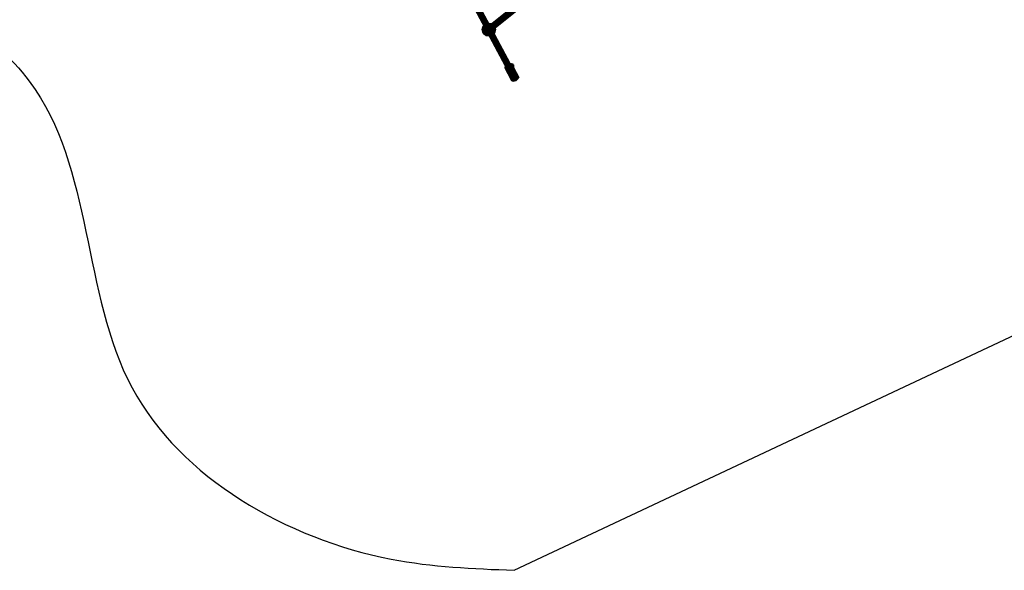
# Model space of a CAD drawing. Units: millimetres. Extents: x 346451 to 354682, y 96572 to 106010.
# Drawn here: x 349377 to 352401, y 96572 to 98260 of the extents above; entities that cross this region are included whole.
import ezdxf

# ---------------------------------------------------------------- set-up
doc = ezdxf.new("R2010")
doc.units = ezdxf.units.MM
doc.layers.add('МАФЫ НАШИ', color=250, linetype='Continuous', lineweight=25)

# ---------------------------------------------------------------- blocks, each defined once
blk = doc.blocks.new('78шгльнгннг')
at = {"layer": 'МАФЫ НАШИ', "lineweight": 25}
blk.add_line((12032.6, -7526.3), (14284.2, -6467.8), dxfattribs=at)
for points in [[(12028.5, -6019.8), (11012.8, -4124)], [(12028, -6020.3), (11012.8, -4124.5)], [(12028, -6021.3), (11012.8, -4125)], [(12028.5, -6021.8), (11012.8, -4126)], [(12028.5, -6022.3), (11012.8, -4126.5)], [(12029, -6018.3), (11013.3, -4122.5)], [(12028.5, -6019.3), (11013.3, -4123.5)], [(11013.3, -4126.5), (12029, -6022.8), (11013.8, -4127)], [(12029.5, -6017.8), (11013.8, -4122)], [(12030, -6017.3), (11014.3, -4121.5)], [(12029.5, -6023.2), (11014.3, -4127.5)], [(12030.5, -6023.2), (11014.8, -4127.5)], [(12030.5, -6016.8), (11015.3, -4120.5)], [(12031, -6023.7), (11015.3, -4128)], [(12031.5, -6015.8), (11015.8, -4120)], [(12032, -6023.7), (11016.3, -4128)], [(12032, -6015.3), (11016.8, -4119.5)], [(12032.5, -6023.7), (11016.8, -4128)], [(12033, -6014.8), (11017.3, -4119)], [(12033.5, -6023.7), (11017.8, -4127.5)], [(12034, -6014.3), (11018.3, -4118.6)], [(12034.5, -6023.2), (11018.8, -4127.5)], [(12035, -6013.8), (11019.3, -4118.1)], [(12035.5, -6023.2), (11019.8, -4127)], [(12036, -6013.8), (11020.3, -4117.6)], [(12036, -6022.8), (11020.8, -4127)], [(12036.5, -6013.3), (11021.3, -4117.6)], [(12037, -6022.3), (11021.8, -4126.5)], [(12037.5, -6013.3), (11022.3, -4117.6)], [(12038, -6021.8), (11022.3, -4126)], [(12038.5, -6012.8), (11022.8, -4117.1)], [(12039, -6021.3), (11023.3, -4125.5)], [(12039.5, -6012.8), (11023.8, -4117.1)], [(12039.5, -6020.8), (11024.3, -4125)], [(12040, -6013.3), (11024.8, -4117.1)], [(12040.5, -6020.3), (11024.8, -4124.5)], [(12041, -6013.3), (11025.3, -4117.6)], [(12041, -6019.3), (11025.3, -4123.5)], [(12041.5, -6013.3), (11025.7, -4117.6)], [(12042, -6013.8), (11026.2, -4118.1)], [(12041.5, -6018.8), (11026.2, -4123)], [(11027.2, -4118.6), (12042.4, -6014.3), (11026.7, -4118.1)], [(12042.4, -6017.3), (11026.7, -4121.5)], [(12042, -6018.3), (11026.7, -4122.5)], [(12042.9, -6015.3), (11027.2, -4119)], [(12042.9, -6015.8), (11027.2, -4119.5)], [(12042.9, -6016.3), (11027.2, -4120.5)], [(12042.4, -6016.8), (11027.2, -4121)], [(12648.7, -5472.7), (12276.5, -5605.3), (11953, -5864.2)], [(12650.2, -5477.1), (12278, -5609.8), (11954.5, -5868.7)], [(12651.2, -5475.6), (12279, -5608.3), (11955.5, -5867.2)], [(12652.7, -5480.1), (12280.5, -5612.8), (11957, -5871.7)], [(12273.5, -5602.9), (11950, -5861.8), (12273.5, -5602.9), (11950, -5861.8)], [(12273.5, -5603.4), (11950, -5862.2), (12273.5, -5603.4)], [(12274, -5602.9), (11950.5, -5861.8)], [(12274, -5603.4), (11950.5, -5862.2)], [(12274, -5603.8), (11950.5, -5862.7)], [(12274, -5604.3), (11950.5, -5863.2)], [(12274.5, -5603.4), (11951, -5862.2)], [(12274.5, -5604.8), (11951, -5863.7)], [(12275, -5603.8), (11951.5, -5862.7)], [(12275, -5605.3), (11951.5, -5864.2)], [(12275, -5604.3), (11952, -5863.2)], [(12275, -5606.3), (11952, -5865.2)], [(12275.5, -5604.8), (11952.5, -5863.7)], [(12276, -5606.8), (11952.5, -5865.7)], [(12276.5, -5607.8), (11953, -5866.7)], [(12277, -5605.8), (11953.5, -5864.7)], [(12277, -5608.3), (11953.5, -5867.2)], [(12277.5, -5606.8), (11954, -5865.7)], [(12277.5, -5609.3), (11954, -5868.2)], [(12278, -5607.3), (11954.5, -5866.2)], [(12279, -5610.8), (11955.5, -5869.7)], [(12279.5, -5608.8), (11956, -5867.7)], [(12279.5, -5611.3), (11956, -5870.2)], [(12280, -5609.8), (11956.5, -5868.7)], [(12280, -5612.3), (11956.5, -5871.2)], [(12280.5, -5610.3), (11957, -5869.7)], [(12281, -5611.3), (11957.5, -5870.2)], [(12281, -5613.3), (11958, -5872.2)], [(12281.5, -5611.8), (11958.5, -5871.2)], [(12282, -5612.8), (11958.5, -5871.7)], [(12281.5, -5613.8), (11958.5, -5872.7)], [(12282, -5614.3), (11958.5, -5873.2)], [(12282.5, -5613.3), (11959, -5872.2)], [(12282.5, -5614.8), (11959, -5873.7)], [(12283, -5613.8), (11959.5, -5872.7)], [(12283, -5614.3), (11959.5, -5873.2)], [(12283.5, -5615.3), (11960, -5874.2), (12283, -5615.3), (11959.5, -5874.2)], [(11960, -5873.7), (12283.5, -5614.8), (11960, -5874.2), (12283.5, -5615.3), (11960, -5874.2)], [(12024.6, -6020.8), (12004.7, -5983.5)], [(12024.6, -6021.8), (12004.7, -5984.5)], [(12024.6, -6022.3), (12004.7, -5985)], [(12024.6, -6023.2), (12004.7, -5986)], [(12025.1, -6019.8), (12005.2, -5982.5)], [(12025.1, -6024.2), (12005.2, -5986.5)], [(12025.6, -6018.8), (12005.7, -5981.5)], [(12026.5, -6017.8), (12006.2, -5980.5)], [(12027, -6016.8), (12007.2, -5979.5)], [(12028, -6015.8), (12008.2, -5978.5)], [(12029.5, -6014.8), (12009.2, -5977.5)], [(12030.5, -6013.8), (12010.6, -5976.5)], [(12032, -6013.3), (12011.6, -5975.5)], [(12033, -6012.3), (12013.1, -5975)], [(12034.5, -6011.8), (12014.6, -5974.6)], [(12036, -6011.3), (12015.6, -5974.1)], [(12037, -6010.8), (12017.1, -5973.6)], [(12038.5, -6010.3), (12018.6, -5973.1)], [(12039.5, -6023.7), (12019.1, -5986)], [(12040, -6010.3), (12020.1, -5973.1)], [(12040.5, -6022.8), (12020.6, -5985.5)], [(12041, -6010.3), (12021.1, -5973.1)], [(12042, -6021.8), (12021.6, -5984.5)], [(12042.4, -6010.3), (12022.1, -5973.1)], [(12043.4, -6010.8), (12023.1, -5973.1)], [(12042.9, -6020.8), (12023.1, -5983.5)], [(12044.4, -6010.8), (12024.1, -5973.6)], [(12043.9, -6019.8), (12024.1, -5982.5)], [(12044.4, -6018.8), (12024.6, -5981.5)], [(12044.9, -6011.3), (12025.1, -5974.1)], [(12045.4, -6011.8), (12025.6, -5974.6)], [(12045.4, -6017.8), (12025.6, -5980.5)], [(12045.9, -6012.8), (12026.1, -5975)], [(12026.1, -5978.5), (12046.4, -6015.8)], [(12045.9, -6016.8), (12026.1, -5979.5)], [(12046.4, -6013.3), (12026.5, -5976)], [(12046.4, -6014.3), (12026.5, -5977)], [(12046.4, -6014.8), (12026.5, -5977.5)], [(12025.6, -6024.7), (12005.7, -5987.5)], [(12026.1, -6025.2), (12006.2, -5988)], [(12027, -6025.7), (12006.7, -5988.5)], [(12028, -6026.2), (12007.7, -5988.5)], [(12029, -6026.2), (12008.7, -5989)], [(12030, -6026.2), (12010.1, -5989)], [(12031, -6026.2), (12011.1, -5989)], [(12032.5, -6026.2), (12012.6, -5989)], [(12034, -6025.7), (12013.6, -5988.5)], [(12035.5, -6025.2), (12015.1, -5988)], [(12036.5, -6024.7), (12016.6, -5987.5)], [(12038, -6024.2), (12018.1, -5987)]]:
    blk.add_lwpolyline(points, dxfattribs=at)
blk.add_lwpolyline([(11955, -5868.2), (11949, -5868.7), (11943.6, -5869.7), (11939.1, -5870.2), (11936.1, -5870.2), (11935.1, -5870.7), (11936.1, -5870.2), (11939.1, -5870.2), (11943.6, -5869.7), (11949, -5868.7), (11955, -5868.2), (11949, -5869.7), (11943.6, -5871.2), (11939.6, -5872.2), (11936.6, -5872.7), (11935.6, -5873.2), (11936.6, -5872.7), (11939.6, -5872.2), (11943.6, -5871.2), (11949, -5869.7), (11955, -5868.2), (11949.5, -5870.2), (11944.1, -5872.2), (11940.1, -5874.2), (11937.1, -5875.2), (11936.6, -5875.2), (11937.1, -5875.2), (11940.1, -5874.2), (11944.1, -5872.2), (11949.5, -5870.2), (11955, -5868.2), (11949.5, -5871.2), (11944.6, -5873.7), (11941.1, -5875.7), (11938.6, -5877.2), (11937.6, -5877.7), (11938.6, -5877.2), (11941.1, -5875.7), (11944.6, -5873.7), (11949.5, -5871.2), (11955, -5868.2), (11950, -5871.7), (11945.5, -5875.2), (11942.1, -5877.7), (11939.6, -5879.1), (11939.1, -5879.6), (11939.6, -5879.1), (11942.1, -5877.7), (11945.5, -5875.2), (11950, -5871.7), (11955, -5868.2), (11950.5, -5872.2), (11946.5, -5876.2), (11943.1, -5879.1), (11941.1, -5881.1), (11940.6, -5881.6), (11941.1, -5881.1), (11943.1, -5879.1), (11946.5, -5876.2), (11950.5, -5872.2), (11955, -5868.2), (11951, -5872.7), (11947.5, -5877.2), (11944.6, -5880.6), (11943.1, -5882.6), (11942.1, -5883.6), (11943.1, -5882.6), (11944.6, -5880.6), (11947.5, -5877.2), (11951, -5872.7), (11955, -5868.2), (11951.5, -5873.2), (11948.5, -5878.1), (11946.5, -5881.6), (11945.1, -5884.1), (11944.6, -5885.1), (11945.1, -5884.1), (11946.5, -5881.6), (11948.5, -5878.1), (11951.5, -5873.2), (11955, -5868.2), (11952.5, -5873.7), (11950, -5878.6), (11948, -5882.6), (11947, -5885.1), (11946.5, -5886.1), (11947, -5885.1), (11948, -5882.6), (11950, -5878.6), (11952.5, -5873.7), (11955, -5868.2), (11953, -5873.7), (11951.5, -5879.1), (11950, -5883.6), (11949, -5886.1), (11949, -5887.1), (11949, -5886.1), (11950, -5883.6), (11951.5, -5879.1), (11953, -5873.7), (11955, -5868.2), (11954, -5874.2), (11953, -5879.6), (11952, -5884.1), (11951.5, -5886.6), (11951.5, -5887.6), (11951.5, -5886.6), (11952, -5884.1), (11953, -5879.6), (11954, -5874.2), (11955, -5868.2), (11954.5, -5874.2), (11954.5, -5879.6), (11954, -5884.1), (11954, -5887.1), (11954, -5888.1), (11954, -5887.1), (11954, -5884.1), (11954.5, -5879.6), (11954.5, -5874.2), (11955, -5868.2), (11955.5, -5874.2), (11956, -5879.6), (11956, -5884.1), (11956, -5887.1), (11956.5, -5888.1), (11956, -5887.1), (11956, -5884.1), (11956, -5879.6), (11955.5, -5874.2), (11955, -5868.2), (11956, -5874.2), (11957.5, -5879.6), (11958, -5884.1), (11958.5, -5886.6), (11959, -5887.6), (11958.5, -5886.6), (11958, -5884.1), (11957.5, -5879.6), (11956, -5874.2), (11955, -5868.2), (11957, -5873.7), (11958.5, -5879.1), (11960, -5883.6), (11961, -5886.1), (11961.5, -5887.1), (11961, -5886.1), (11960, -5883.6), (11958.5, -5879.1), (11957, -5873.7), (11955, -5868.2), (11957.5, -5873.7), (11960, -5878.6), (11961.9, -5882.6), (11962.9, -5885.1), (11963.4, -5886.1), (11962.9, -5885.1), (11961.9, -5882.6), (11960, -5878.6), (11957.5, -5873.7), (11955, -5868.2), (11958.5, -5873.2), (11961.5, -5878.1), (11963.9, -5881.6), (11965.4, -5884.1), (11965.9, -5885.1), (11965.4, -5884.1), (11963.9, -5881.6), (11961.5, -5878.1), (11958.5, -5873.2), (11955, -5868.2), (11959, -5872.7), (11962.4, -5877.2), (11965.4, -5880.6), (11966.9, -5882.6), (11967.9, -5883.6), (11966.9, -5882.6), (11965.4, -5880.6), (11962.4, -5877.2), (11959, -5872.7), (11955, -5868.2), (11959.5, -5872.2), (11963.4, -5876.2), (11966.9, -5879.1), (11968.9, -5881.1), (11969.4, -5881.6), (11968.9, -5881.1), (11966.9, -5879.1), (11963.4, -5876.2), (11959.5, -5872.2), (11955, -5868.2), (11960, -5871.7), (11964.4, -5875.2), (11967.9, -5877.7), (11970.4, -5879.1), (11971.4, -5879.6), (11970.4, -5879.1), (11967.9, -5877.7), (11964.4, -5875.2), (11960, -5871.7), (11955, -5868.2), (11960.5, -5871.2), (11965.4, -5873.7), (11969.4, -5875.7), (11971.9, -5877.2), (11972.4, -5877.7), (11971.9, -5877.2), (11969.4, -5875.7), (11965.4, -5873.7), (11960.5, -5871.2), (11955, -5868.2), (11961, -5870.2), (11965.9, -5872.2), (11969.9, -5874.2), (11972.9, -5875.2), (11973.4, -5875.2), (11972.9, -5875.2), (11969.9, -5874.2), (11965.9, -5872.2), (11961, -5870.2), (11955, -5868.2), (11961, -5869.7), (11966.4, -5871.2), (11970.9, -5872.2), (11973.4, -5872.7), (11974.4, -5873.2), (11973.4, -5872.7), (11970.9, -5872.2), (11966.4, -5871.2), (11961, -5869.7), (11955, -5868.2), (11961, -5868.7), (11966.9, -5869.7), (11970.9, -5870.2), (11973.9, -5870.2), (11974.9, -5870.7), (11973.9, -5870.2), (11970.9, -5870.2), (11966.9, -5869.7), (11961, -5868.7), (11955, -5868.2), (11961.5, -5868.2), (11966.9, -5868.2), (11971.4, -5868.2), (11973.9, -5868.2), (11974.9, -5868.2), (11973.9, -5868.2), (11971.4, -5868.2), (11966.9, -5868.2), (11961.5, -5868.2), (11955, -5868.2), (11961, -5867.2), (11966.9, -5866.7), (11970.9, -5866.2), (11973.9, -5865.7), (11974.9, -5865.7), (11973.9, -5865.7), (11970.9, -5866.2), (11966.9, -5866.7), (11961, -5867.2), (11955, -5868.2), (11961, -5866.7), (11966.4, -5865.2), (11970.9, -5864.2), (11973.4, -5863.2), (11974.4, -5863.2), (11973.4, -5863.2), (11970.9, -5864.2), (11966.4, -5865.2), (11961, -5866.7), (11955, -5868.2), (11961, -5865.7), (11965.9, -5863.7), (11969.9, -5862.2), (11972.9, -5861.3), (11973.4, -5860.8), (11972.9, -5861.3), (11969.9, -5862.2), (11965.9, -5863.7), (11961, -5865.7), (11955, -5868.2), (11960.5, -5865.2), (11965.4, -5862.2), (11969.4, -5860.3), (11971.9, -5858.8), (11972.4, -5858.3), (11971.9, -5858.8), (11969.4, -5860.3), (11965.4, -5862.2), (11960.5, -5865.2), (11955, -5868.2), (11960, -5864.2), (11964.4, -5861.3), (11967.9, -5858.3), (11970.4, -5856.8), (11971.4, -5856.3), (11970.4, -5856.8), (11967.9, -5858.3), (11964.4, -5861.3), (11960, -5864.2), (11955, -5868.2), (11959.5, -5863.7), (11963.4, -5859.8), (11966.9, -5856.8), (11968.9, -5854.8), (11969.4, -5854.3), (11968.9, -5854.8), (11966.9, -5856.8), (11963.4, -5859.8), (11959.5, -5863.7), (11955, -5868.2), (11959, -5863.2), (11962.4, -5858.8), (11965.4, -5855.8), (11966.9, -5853.3), (11967.9, -5852.8), (11966.9, -5853.3), (11965.4, -5855.8), (11962.4, -5858.8), (11959, -5863.2), (11955, -5868.2), (11958.5, -5862.7), (11961.5, -5858.3), (11963.9, -5854.3), (11965.4, -5851.8), (11965.9, -5851.3), (11965.4, -5851.8), (11963.9, -5854.3), (11961.5, -5858.3), (11958.5, -5862.7), (11955, -5868.2), (11957.5, -5862.2), (11960, -5857.3), (11961.9, -5853.3), (11962.9, -5850.8), (11963.4, -5849.8), (11962.9, -5850.8), (11961.9, -5853.3), (11960, -5857.3), (11957.5, -5862.2), (11955, -5868.2), (11957, -5862.2), (11958.5, -5856.8), (11960, -5852.8), (11961, -5849.8), (11961.5, -5848.8), (11961, -5849.8), (11960, -5852.8), (11958.5, -5856.8), (11957, -5862.2), (11955, -5868.2), (11956, -5861.8), (11957.5, -5856.3), (11958, -5852.3), (11958.5, -5849.3), (11959, -5848.3), (11958.5, -5849.3), (11958, -5852.3), (11957.5, -5856.3), (11956, -5861.8), (11955, -5868.2), (11955.5, -5861.8), (11956, -5856.3), (11956, -5851.8), (11956, -5848.8), (11956.5, -5847.8), (11956, -5848.8), (11956, -5851.8), (11956, -5856.3), (11955.5, -5861.8), (11955, -5868.2), (11954.5, -5861.8), (11954.5, -5856.3), (11954, -5851.8), (11954, -5848.8), (11954, -5847.8), (11954, -5848.8), (11954, -5851.8), (11954.5, -5856.3), (11954.5, -5861.8), (11955, -5868.2), (11954, -5861.8), (11953, -5856.3), (11952, -5852.3), (11951.5, -5849.3), (11951.5, -5848.3), (11951.5, -5849.3), (11952, -5852.3), (11953, -5856.3), (11954, -5861.8), (11955, -5868.2), (11953, -5862.2), (11951.5, -5856.8), (11950, -5852.8), (11949, -5849.8), (11949, -5848.8), (11949, -5849.8), (11950, -5852.8), (11951.5, -5856.8), (11953, -5862.2), (11955, -5868.2), (11952.5, -5862.2), (11950, -5857.3), (11948, -5853.3), (11947, -5850.8), (11946.5, -5849.8), (11947, -5850.8), (11948, -5853.3), (11950, -5857.3), (11952.5, -5862.2), (11955, -5868.2), (11951.5, -5862.7), (11948.5, -5858.3), (11946.5, -5854.3), (11945.1, -5851.8), (11944.6, -5851.3), (11945.1, -5851.8), (11946.5, -5854.3), (11948.5, -5858.3), (11951.5, -5862.7), (11955, -5868.2), (11951, -5863.2), (11947.5, -5858.8), (11944.6, -5855.8), (11943.1, -5853.3), (11942.1, -5852.8), (11943.1, -5853.3), (11944.6, -5855.8), (11947.5, -5858.8), (11951, -5863.2), (11955, -5868.2), (11950.5, -5863.7), (11946.5, -5859.8), (11943.1, -5856.8), (11941.1, -5854.8), (11940.6, -5854.3), (11941.1, -5854.8), (11943.1, -5856.8), (11946.5, -5859.8), (11950.5, -5863.7), (11955, -5868.2), (11950, -5864.2), (11945.5, -5861.3), (11942.1, -5858.3), (11939.6, -5856.8), (11939.1, -5856.3), (11939.6, -5856.8), (11942.1, -5858.3), (11945.5, -5861.3), (11950, -5864.2), (11955, -5868.2), (11949.5, -5865.2), (11944.6, -5862.2), (11941.1, -5860.3), (11938.6, -5858.8), (11937.6, -5858.3), (11938.6, -5858.8), (11941.1, -5860.3), (11944.6, -5862.2), (11949.5, -5865.2), (11955, -5868.2), (11949.5, -5865.7), (11944.1, -5863.7), (11940.1, -5862.2), (11937.1, -5861.3), (11936.6, -5860.8), (11937.1, -5861.3), (11940.1, -5862.2), (11944.1, -5863.7), (11949.5, -5865.7), (11955, -5868.2), (11949, -5866.7), (11943.6, -5865.2), (11939.6, -5864.2), (11936.6, -5863.2), (11935.6, -5863.2), (11936.6, -5863.2), (11939.6, -5864.2), (11943.6, -5865.2), (11949, -5866.7), (11955, -5868.2), (11949, -5867.2), (11943.6, -5866.7), (11939.1, -5866.2), (11936.1, -5865.7), (11935.1, -5865.7), (11936.1, -5865.7), (11939.1, -5866.2), (11943.6, -5866.7), (11949, -5867.2), (11955, -5868.2), (11949, -5868.2), (11943.1, -5868.2), (11939.1, -5868.2), (11936.1, -5868.2), (11935.1, -5868.2), (11936.1, -5868.2), (11939.1, -5868.2), (11943.1, -5868.2), (11949, -5868.2)], close=True, dxfattribs=at)
for radius in [20.1, 20.1, 20.1, 19.6, 19.6, 19.6, 19.6, 19.1, 19.1, 18.1, 18.1, 17.6, 17.6, 16.6, 16.6, 15.7, 15.7, 14.7, 14.7, 13.7, 13.7, 12.2, 12.2, 11.2, 11.2, 9.69, 9.69, 8.2, 8.2, 6.71, 6.71, 4.72, 4.72, 3.23, 3.23, 1.74, 1.74]:
    blk.add_circle((11954.7, -5868), radius, dxfattribs=at)
at = {"layer": 'МАФЫ НАШИ', "lineweight": 0}
blk.add_circle((12026.2, -5978.4), 5.82, dxfattribs=at)
at = {"layer": 'МАФЫ НАШИ', "lineweight": 25}
blk.add_spline([(10202.4, -5805.7), (10326.3, -5847.6), (10543.6, -6026.3), (10859.1, -6966.2), (11654.8, -7492.1), (12032.6, -7526.3)], degree=3, dxfattribs=at)
for points in [[(11949.6, -5861.6), (11949.3, -5861.8), (11951.3, -5864.9), (11954.2, -5868.4)], [(11955.3, -5867.5), (11952.5, -5864), (11949.9, -5861.3), (11949.6, -5861.6)], [(11954.2, -5868.4), (11957, -5872), (11959.5, -5874.6), (11959.9, -5874.4)], [(11959.9, -5874.4), (11960.2, -5874.1), (11958.2, -5871), (11955.3, -5867.5)], [(12012.4, -5975.3), (12006.5, -5978.5), (12003, -5983.5), (12004.6, -5986.5)], [(12004.6, -5986.5), (12006.3, -5989.5), (12012.4, -5989.4), (12018.3, -5986.2)], [(12026.1, -5975), (12024.5, -5972), (12018.4, -5972.1), (12012.4, -5975.3)], [(12018.3, -5986.2), (12024.2, -5983.1), (12027.7, -5978), (12026.1, -5975)], [(12032.3, -6012.6), (12026.4, -6015.7), (12022.9, -6020.8), (12024.5, -6023.8)], [(12033.2, -6014.3), (12029.3, -6016.4), (12026.9, -6019.8), (12028, -6021.9)], [(12046, -6012.3), (12044.4, -6009.3), (12038.2, -6009.4), (12032.3, -6012.6)], [(12042.5, -6014.2), (12041.4, -6012.1), (12037.2, -6012.2), (12033.2, -6014.3)], [(12037.2, -6021.8), (12041.2, -6019.6), (12043.6, -6016.2), (12042.5, -6014.2)], [(12038.2, -6023.5), (12044.1, -6020.3), (12047.6, -6015.3), (12046, -6012.3)], [(12024.5, -6023.8), (12026.1, -6026.8), (12032.2, -6026.7), (12038.2, -6023.5)], [(12028, -6021.9), (12029.1, -6024), (12033.2, -6023.9), (12037.2, -6021.8)]]:
    blk.add_open_spline(points, degree=3, dxfattribs=at)

msp = doc.modelspace()

# ---------------------------------------------------------------- block references
at = {"layer": 'МАФЫ НАШИ', "lineweight": 25}
msp.add_blockref('78шгльнгннг', (338863.2, 104097.9), dxfattribs=at)

doc.saveas('drawing.dxf')
